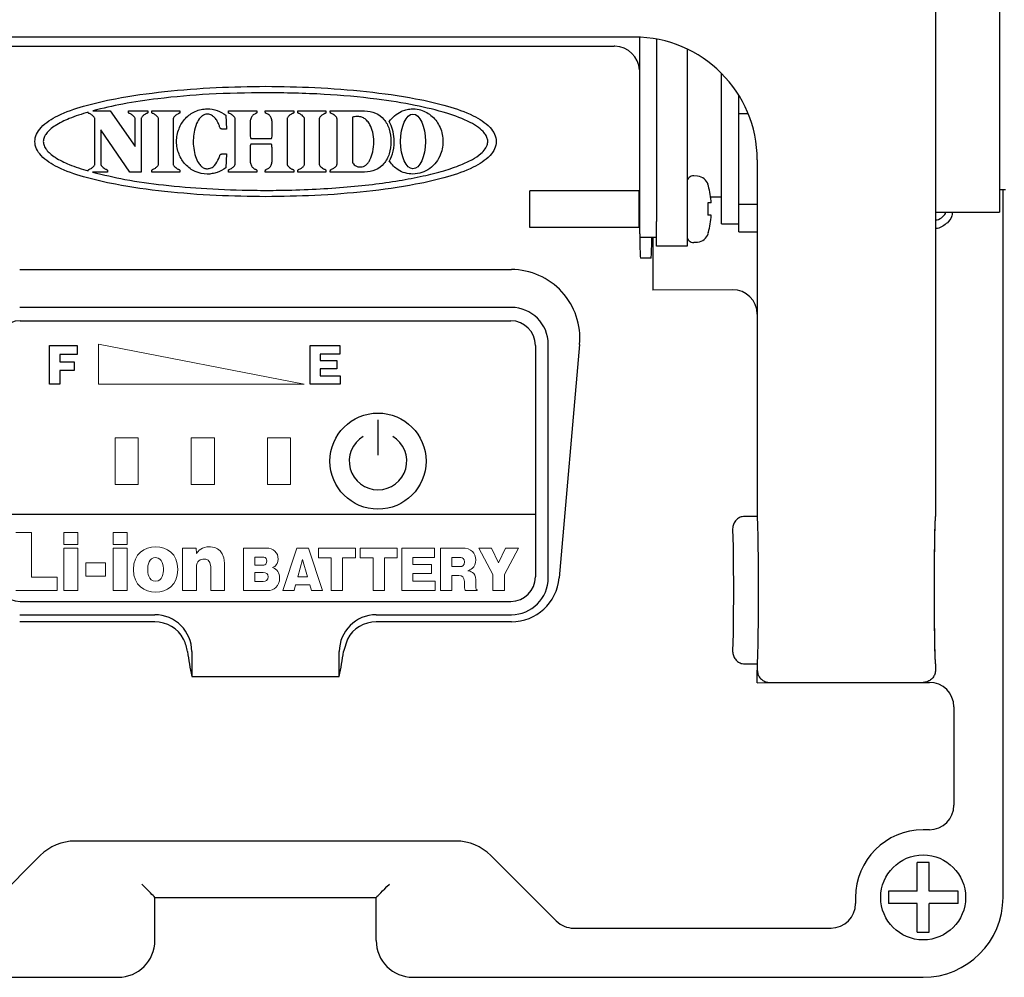
# Model space of a CAD drawing. Units: inches. Extents: x -450 to -45, y 769 to 1048.
# Drawn here: x -81 to -65, y 927 to 942 of the extents above; entities that cross this region are included whole.
import ezdxf

# ---------------------------------------------------------------- set-up
doc = ezdxf.new("R2010")
doc.units = ezdxf.units.IN

msp = doc.modelspace()

# ---------------------------------------------------------------- linework, layer by layer
at = {"color": 3}
for p, q in [((-66.592, 944.517), (-66.592, 934.117)), ((-65.552, 943.167), (-65.552, 939.067)), ((-71.492, 941.917), (-83.492, 941.917)), ((-71.403, 938.717), (-71.403, 941.915)), ((-71.132, 941.885), (-71.132, 938.917)), ((-83.163, 941.769), (-71.82, 941.769)), ((-70.632, 941.723), (-70.632, 938.917)), ((-70.072, 938.877), (-70.072, 941.326)), ((-69.792, 940.674), (-69.792, 940.971)), ((-69.792, 940.674), (-69.64, 940.674)), ((-69.792, 939.191), (-69.792, 940.674)), ((-69.492, 939.917), (-69.492, 934.117)), ((-71.417, 939.417), (-73.192, 939.417)), ((-73.192, 938.817), (-73.192, 939.417)), ((-71.417, 939.417), (-71.417, 938.817)), ((-65.552, 939.437), (-65.452, 939.437)), ((-65.492, 927.917), (-65.492, 939.437)), ((-70.249, 939.317), (-70.072, 939.317)), ((-69.492, 939.191), (-69.792, 939.191)), ((-69.792, 938.747), (-69.792, 939.191)), ((-66.592, 939.067), (-65.552, 939.067)), ((-71.417, 938.817), (-73.192, 938.817)), ((-71.132, 938.517), (-71.132, 938.917)), ((-70.632, 938.917), (-70.632, 938.517)), ((-70.072, 938.877), (-69.792, 938.877)), ((-71.132, 938.657), (-71.403, 938.657)), ((-71.192, 938.657), (-71.192, 937.798)), ((-69.792, 938.747), (-69.492, 938.747)), ((-70.632, 938.517), (-71.132, 938.517)), ((-71.221, 938.317), (-71.389, 938.317)), ((-81.492, 938.134), (-73.492, 938.134)), ((-69.894, 937.806), (-71.192, 937.798)), ((-73.492, 937.517), (-81.492, 937.517)), ((-72.892, 933.117), (-72.892, 936.917)), ((-72.381, 936.917), (-72.713, 933.117)), ((-69.492, 934.117), (-69.692, 934.117)), ((-81.492, 932.517), (-79.292, 932.517)), ((-79.292, 932.402), (-81.492, 932.402)), ((-75.692, 932.517), (-73.492, 932.517)), ((-73.492, 932.402), (-75.692, 932.402)), ((-76.158, 932.121), (-76.223, 931.917)), ((-78.692, 931.917), (-78.692, 931.514)), ((-76.292, 931.514), (-76.292, 931.917)), ((-69.692, 931.717), (-69.492, 931.717)), ((-69.492, 931.717), (-69.492, 931.617)), ((-69.492, 931.409), (-69.492, 931.617)), ((-66.592, 931.717), (-66.592, 931.617)), ((-66.592, 931.617), (-66.592, 931.617)), ((-78.692, 931.514), (-76.292, 931.514)), ((-69.492, 931.409), (-68.092, 931.417)), ((-69.292, 931.417), (-66.792, 931.417)), ((-68.092, 931.417), (-66.691, 931.417)), ((-66.292, 931.018), (-66.292, 929.417)), ((-66.691, 929.017), (-66.792, 929.017)), ((-74.392, 928.834), (-80.592, 928.834)), ((-81.157, 928.6), (-82.222, 927.534)), ((-72.761, 927.534), (-73.826, 928.6)), ((-79.468, 928.093), (-79.506, 928.132)), ((-79.43, 928.056), (-79.468, 928.093)), ((-79.396, 928.022), (-79.43, 928.056)), ((-75.587, 928.022), (-75.553, 928.056)), ((-75.553, 928.056), (-75.516, 928.093)), ((-75.516, 928.093), (-75.477, 928.132)), ((-79.366, 927.991), (-79.396, 928.022)), ((-79.341, 927.966), (-79.366, 927.991)), ((-79.322, 927.948), (-79.341, 927.966)), ((-79.311, 927.936), (-79.322, 927.948)), ((-79.306, 927.932), (-79.311, 927.936)), ((-79.292, 927.917), (-79.306, 927.932)), ((-79.292, 927.217), (-79.292, 927.917)), ((-79.292, 927.917), (-75.692, 927.917)), ((-75.692, 927.917), (-75.677, 927.932)), ((-75.692, 927.217), (-75.692, 927.917)), ((-75.677, 927.932), (-75.673, 927.936)), ((-75.673, 927.936), (-75.661, 927.948)), ((-75.661, 927.948), (-75.642, 927.966)), ((-75.642, 927.966), (-75.618, 927.991)), ((-75.618, 927.991), (-75.587, 928.022)), ((-67.892, 927.917), (-67.892, 927.817)), ((-72.478, 927.417), (-68.291, 927.417)), ((-88.192, 926.617), (-79.892, 926.617)), ((-75.092, 926.617), (-66.792, 926.617))]:
    msp.add_line(p, q, dxfattribs=at)
at = {"color": 7}
for p, q in [((-80.378, 940.694), (-80.378, 940.696)), ((-80.3, 940.718), (-80.022, 940.718)), ((-80.022, 940.718), (-79.613, 940.134)), ((-79.722, 940.694), (-79.722, 940.718)), ((-79.722, 940.718), (-79.407, 940.718)), ((-79.407, 940.718), (-79.407, 940.694)), ((-79.342, 940.694), (-79.342, 940.718)), ((-79.342, 940.718), (-78.884, 940.718)), ((-78.884, 940.718), (-78.884, 940.694)), ((-78.096, 940.694), (-78.096, 940.718)), ((-78.096, 940.718), (-77.632, 940.718)), ((-77.632, 940.718), (-77.632, 940.694)), ((-77.495, 940.694), (-77.495, 940.718)), ((-77.495, 940.718), (-77.032, 940.718)), ((-77.032, 940.718), (-77.032, 940.694)), ((-76.966, 940.718), (-76.508, 940.718)), ((-76.966, 940.694), (-76.966, 940.718)), ((-76.508, 940.718), (-76.508, 940.694)), ((-76.438, 940.694), (-76.438, 940.718)), ((-76.438, 940.718), (-75.881, 940.718)), ((-80.269, 939.845), (-80.269, 940.591)), ((-79.613, 940.134), (-79.613, 940.591)), ((-79.517, 940.591), (-79.517, 939.718)), ((-79.233, 939.845), (-79.233, 940.591)), ((-78.994, 940.591), (-78.994, 939.845)), ((-78.135, 940.646), (-78.135, 940.648)), ((-78.135, 940.648), (-78.125, 940.421)), ((-77.987, 939.845), (-77.987, 940.591)), ((-77.742, 940.547), (-77.742, 940.324)), ((-77.386, 940.324), (-77.386, 940.547)), ((-77.141, 940.591), (-77.141, 939.845)), ((-76.856, 939.845), (-76.856, 940.591)), ((-76.617, 940.591), (-76.617, 939.845)), ((-76.328, 939.845), (-76.328, 940.591)), ((-76.076, 940.616), (-76.076, 939.879)), ((-79.702, 939.718), (-80.173, 940.407)), ((-80.173, 940.407), (-80.173, 939.845)), ((-78.125, 940.421), (-78.206, 940.421)), ((-77.731, 940.269), (-77.397, 940.269)), ((-77.742, 940.112), (-77.742, 939.888)), ((-77.397, 940.172), (-77.731, 940.172)), ((-77.386, 939.888), (-77.386, 940.112)), ((-78.206, 940.015), (-78.125, 940.015)), ((-78.125, 940.015), (-78.135, 939.788)), ((-80.378, 939.738), (-80.378, 939.742)), ((-80.064, 939.742), (-80.064, 939.718)), ((-79.342, 939.718), (-79.342, 939.742)), ((-78.884, 939.742), (-78.884, 939.718)), ((-78.135, 939.788), (-78.135, 939.789)), ((-78.096, 939.718), (-78.096, 939.742)), ((-77.632, 939.742), (-77.632, 939.718)), ((-77.495, 939.718), (-77.495, 939.742)), ((-77.032, 939.742), (-77.032, 939.718)), ((-76.966, 939.718), (-76.966, 939.742)), ((-76.508, 939.742), (-76.508, 939.718)), ((-76.438, 939.718), (-76.438, 939.742)), ((-80.064, 939.718), (-80.305, 939.718)), ((-79.517, 939.718), (-79.702, 939.718)), ((-78.884, 939.718), (-79.342, 939.718)), ((-77.632, 939.718), (-78.096, 939.718)), ((-77.032, 939.718), (-77.495, 939.718)), ((-76.508, 939.718), (-76.966, 939.718)), ((-75.881, 939.718), (-76.438, 939.718)), ((-70.461, 939.652), (-70.523, 939.658)), ((-70.293, 939.217), (-70.293, 939.017)), ((-70.239, 939.217), (-70.286, 939.217)), ((-70.239, 939.017), (-70.286, 939.017)), ((-70.293, 938.719), (-70.286, 938.739)), ((-70.523, 938.577), (-70.461, 938.582)), ((-81.004, 936.268), (-81.004, 936.896)), ((-81.004, 936.896), (-80.558, 936.896)), ((-80.558, 936.896), (-80.558, 936.752)), ((-76.768, 936.268), (-76.768, 936.896)), ((-76.768, 936.896), (-76.285, 936.896)), ((-76.285, 936.896), (-76.285, 936.758)), ((-80.558, 936.752), (-80.837, 936.752)), ((-80.837, 936.752), (-80.837, 936.632)), ((-76.285, 936.758), (-76.602, 936.758)), ((-76.602, 936.758), (-76.602, 936.653)), ((-80.837, 936.632), (-80.606, 936.632)), ((-80.606, 936.632), (-80.606, 936.494)), ((-76.602, 936.653), (-76.33, 936.653)), ((-76.33, 936.653), (-76.33, 936.521)), ((-80.606, 936.494), (-80.837, 936.494)), ((-80.837, 936.494), (-80.837, 936.268)), ((-76.33, 936.521), (-76.602, 936.521)), ((-76.602, 936.521), (-76.602, 936.406)), ((-76.602, 936.406), (-76.275, 936.406)), ((-76.275, 936.406), (-76.275, 936.268)), ((-80.837, 936.268), (-81.004, 936.268)), ((-76.275, 936.268), (-76.768, 936.268)), ((-66.692, 928.484), (-66.892, 928.484)), ((-66.892, 928.441), (-66.892, 928.484)), ((-66.892, 928.017), (-66.892, 928.441)), ((-66.692, 928.441), (-66.692, 928.484)), ((-66.692, 928.441), (-66.692, 928.484)), ((-66.692, 928.017), (-66.692, 928.441)), ((-67.358, 928.017), (-67.358, 927.817)), ((-67.315, 928.017), (-67.358, 928.017)), ((-66.892, 928.017), (-67.315, 928.017)), ((-66.268, 928.017), (-66.692, 928.017)), ((-66.225, 927.817), (-66.225, 928.017)), ((-67.315, 927.817), (-67.358, 927.817)), ((-66.892, 927.817), (-67.315, 927.817)), ((-66.892, 927.393), (-66.892, 927.817)), ((-66.692, 927.393), (-66.692, 927.817)), ((-66.268, 927.817), (-66.692, 927.817)), ((-66.892, 927.351), (-66.692, 927.351))]:
    msp.add_line(p, q, dxfattribs=at)
for p, q in [((-81.482, 937.3), (-73.501, 937.3)), ((-73.101, 936.9), (-73.101, 933.135)), ((-75.662, 935.689), (-75.662, 935.112)), ((-73.101, 934.146), (-81.882, 934.146)), ((-81.482, 932.735), (-73.501, 932.735))]:
    msp.add_line(p, q)
at = {"color": 7, "lineweight": 0}
for p, q in [((-80.21, 936.268), (-80.21, 936.92)), ((-80.21, 936.92), (-76.865, 936.268)), ((-76.865, 936.268), (-80.21, 936.268)), ((-79.94, 934.637), (-79.94, 935.398)), ((-79.94, 935.398), (-79.563, 935.398)), ((-79.563, 935.398), (-79.563, 934.637)), ((-78.7, 934.637), (-78.7, 935.398)), ((-78.7, 935.398), (-78.323, 935.398)), ((-78.323, 935.398), (-78.323, 934.637)), ((-77.46, 934.637), (-77.46, 935.398)), ((-77.46, 935.398), (-77.083, 935.398)), ((-77.083, 935.398), (-77.083, 934.637)), ((-79.563, 934.637), (-79.94, 934.637)), ((-78.323, 934.637), (-78.7, 934.637)), ((-77.083, 934.637), (-77.46, 934.637)), ((-81.553, 933.853), (-81.302, 933.853)), ((-81.302, 933.853), (-81.302, 933.126)), ((-80.773, 933.661), (-80.773, 933.853)), ((-80.773, 933.853), (-80.545, 933.853)), ((-80.545, 933.853), (-80.545, 933.661)), ((-79.971, 933.661), (-79.971, 933.853)), ((-79.971, 933.853), (-79.743, 933.853)), ((-79.743, 933.853), (-79.743, 933.661)), ((-80.545, 933.661), (-80.773, 933.661)), ((-79.743, 933.661), (-79.971, 933.661)), ((-80.773, 932.91), (-80.773, 933.598)), ((-80.773, 933.598), (-80.545, 933.598)), ((-80.545, 933.598), (-80.545, 932.91)), ((-79.971, 932.91), (-79.971, 933.598)), ((-79.971, 933.598), (-79.743, 933.598)), ((-79.743, 933.598), (-79.743, 932.91)), ((-77.21, 932.91), (-76.983, 933.602)), ((-76.983, 933.602), (-76.792, 933.602)), ((-76.792, 933.602), (-76.565, 932.91)), ((-76.63, 933.443), (-76.63, 933.602)), ((-76.63, 933.602), (-76.029, 933.602)), ((-76.029, 933.602), (-76.029, 933.443)), ((-75.95, 933.443), (-75.95, 933.602)), ((-75.95, 933.602), (-75.348, 933.602)), ((-75.348, 933.602), (-75.348, 933.443)), ((-75.276, 932.91), (-75.276, 933.602)), ((-75.276, 933.602), (-74.744, 933.602)), ((-74.744, 933.602), (-74.744, 933.45)), ((-73.796, 933.171), (-74.023, 933.602)), ((-74.023, 933.602), (-73.814, 933.602)), ((-73.814, 933.602), (-73.701, 933.36)), ((-73.701, 933.36), (-73.588, 933.602)), ((-73.378, 933.602), (-73.606, 933.171)), ((-73.588, 933.602), (-73.378, 933.602)), ((-80.417, 933.143), (-80.417, 933.363)), ((-80.417, 933.363), (-80.097, 933.363)), ((-80.097, 933.363), (-80.097, 933.143)), ((-76.888, 933.417), (-76.966, 933.135)), ((-76.809, 933.135), (-76.888, 933.417)), ((-76.423, 933.443), (-76.63, 933.443)), ((-76.423, 932.91), (-76.423, 933.443)), ((-76.029, 933.443), (-76.237, 933.443)), ((-76.237, 933.443), (-76.237, 932.91)), ((-75.742, 933.443), (-75.95, 933.443)), ((-75.742, 932.91), (-75.742, 933.443)), ((-75.348, 933.443), (-75.556, 933.443)), ((-75.556, 933.443), (-75.556, 932.91)), ((-74.744, 933.45), (-75.093, 933.45)), ((-75.093, 933.45), (-75.093, 933.334)), ((-75.093, 933.334), (-74.794, 933.334)), ((-74.794, 933.334), (-74.794, 933.189)), ((-74.794, 933.189), (-75.093, 933.189)), ((-75.093, 933.189), (-75.093, 933.062)), ((-73.796, 932.91), (-73.796, 933.171)), ((-73.606, 933.171), (-73.606, 932.91)), ((-81.302, 933.126), (-80.883, 933.126)), ((-80.883, 933.126), (-80.883, 932.91)), ((-80.097, 933.143), (-80.417, 933.143)), ((-76.966, 933.135), (-76.809, 933.135)), ((-75.093, 933.062), (-74.733, 933.062)), ((-74.733, 933.062), (-74.733, 932.91)), ((-80.883, 932.91), (-81.553, 932.91)), ((-80.545, 932.91), (-80.773, 932.91)), ((-79.743, 932.91), (-79.971, 932.91)), ((-77.028, 932.91), (-77.21, 932.91)), ((-77.003, 933.002), (-77.028, 932.91)), ((-76.772, 933.002), (-77.003, 933.002)), ((-76.746, 932.91), (-76.772, 933.002)), ((-76.565, 932.91), (-76.746, 932.91)), ((-76.237, 932.91), (-76.423, 932.91)), ((-75.556, 932.91), (-75.742, 932.91)), ((-74.733, 932.91), (-75.276, 932.91)), ((-73.606, 932.91), (-73.796, 932.91))]:
    msp.add_line(p, q, dxfattribs=at)
msp.add_circle((-75.662, 935.017), 0.782)
at = {"color": 7}
msp.add_circle((-66.792, 927.917), 0.691, dxfattribs=at)
at = {"color": 3}
for centre, radius, start, end in [((-71.492, 939.917), 2, 0, 90), ((-73.492, 936.917), 0.6, 0, 90), ((-73.492, 933.117), 0.6, 270, 0), ((-79.292, 931.917), 0.6, 0, 90), ((-75.692, 931.917), 0.6, 90, 180), ((-73.802, 932.557), 5, 187.3493, 192.0409), ((-81.182, 932.557), 5, 347.9591, 352.6507), ((-66.792, 927.917), 1.1, 90, 180), ((-80.592, 928.034), 0.8, 90, 135), ((-74.392, 928.034), 0.8, 45, 90)]:
    msp.add_arc(centre, radius, start, end, dxfattribs=at)
at = {"color": 7}
for centre, radius, start, end in [((-70.532, 939.558), 0.1, 85, 180), ((-70.479, 939.453), 0.2, 18.5053, 85), ((-71.653, 939.117), 1.418, 4.0438, 15.4527), ((-71.653, 939.117), 1.418, 344.5473, 355.9562), ((-70.532, 938.676), 0.1, 180, 275), ((-70.479, 938.781), 0.2, 275, 341.557)]:
    msp.add_arc(centre, radius, start, end, dxfattribs=at)
for centre, radius, start, end in [((-81.482, 936.9), 0.4, 90, 180), ((-73.501, 936.9), 0.4, 0, 90), ((-75.662, 935.017), 0.468, 120.834, 59.166), ((-81.482, 933.135), 0.4, 180, 270), ((-73.501, 933.135), 0.4, 270, 0)]:
    msp.add_arc(centre, radius, start, end)
at = {"color": 3}
for centre, major_axis, ratio, start_param, end_param in [((-71.821, 941.369), (-0.283, -0.283), 0.998783, 3.892693, 3.926382), ((-71.807, 941.383), (0.372, -0.154), 0.951833, 0.410457, 1.946347), ((-71.389, 938.717), (0, 0.4), 0.034921, 1.570796, 3.141593), ((-71.221, 938.717), (0, 0.4), 0.034921, 3.141593, 4.561821), ((-73.492, 937.015), (0, 1.119), 0.996166, 4.624788, 6.283185), ((-69.894, 937.406), (0.365, 0.172), 0.990414, 5.847734, 7.417312), ((-69.492, 932.917), (0, 1.2), 0.017455, 3.141593, 6.283185), ((-66.592, 932.917), (0, 1.2), 0.017455, 6.280807, 9.427156), ((-66.592, 932.917), (0, 1.2), 0.017455, 0.002378, 3.139214), ((-69.892, 932.917), (0, 1), 0.017455, 3.207144, 6.21693), ((-73.492, 933.186), (0, 0.784), 0.996166, 3.141593, 4.624788), ((-79.292, 931.871), (0, 0.531), 0.996166, 5.203233, 6.283185), ((-75.692, 931.871), (0, 0.531), 0.996166, 0, 1.079952), ((-66.692, 931.017), (0.283, 0.283), 0.998783, 5.498396, 7.067974), ((-66.692, 929.418), (0.283, -0.283), 0.998783, 5.498396, 7.067974), ((-66.792, 927.917), (0.919, -0.919), 0.999924, 5.497825, 7.068545), ((-68.292, 927.818), (-0.283, 0.283), 0.998783, 2.356803, 3.926382), ((-72.478, 927.818), (-0.153, -0.37), 0.999286, 5.890739, 6.675632), ((-79.892, 927.217), (0.424, -0.424), 0.999924, 5.497825, 7.068545), ((-75.092, 927.217), (-0.424, -0.424), 0.999924, 5.497825, 7.068545)]:
    msp.add_ellipse(centre, major_axis=major_axis, ratio=ratio, start_param=start_param, end_param=end_param, dxfattribs=at)
at = {"color": 7}
msp.add_ellipse((-75.093, 940.218), major_axis=(0, 0.446), ratio=0.452435, dxfattribs=at)
for points, knots in [([(-77.492, 939.319), (-77.759, 939.323), (-78.308, 939.331), (-79.123, 939.396), (-79.846, 939.495), (-80.428, 939.626), (-80.841, 939.77), (-81.108, 939.93), (-81.225, 940.092), (-81.253, 940.217), (-81.225, 940.343), (-81.108, 940.505), (-80.841, 940.665), (-80.428, 940.809), (-79.846, 940.94), (-79.123, 941.039), (-78.308, 941.103), (-77.759, 941.112), (-77.492, 941.116)], [0, 0, 0, 0, 0.09976, 0.20476, 0.305138, 0.371714, 0.426886, 0.468494, 0.484885, 0.499995, 0.515107, 0.531501, 0.573111, 0.628285, 0.694861, 0.795239, 0.90024, 1, 1, 1, 1]), ([(-77.492, 941.116), (-77.224, 941.112), (-76.676, 941.103), (-75.86, 941.039), (-75.137, 940.94), (-74.555, 940.809), (-74.142, 940.665), (-73.876, 940.505), (-73.758, 940.343), (-73.73, 940.217), (-73.758, 940.092), (-73.876, 939.93), (-74.142, 939.77), (-74.555, 939.626), (-75.137, 939.495), (-75.86, 939.396), (-76.676, 939.331), (-77.224, 939.323), (-77.492, 939.319)], [0, 0, 0, 0, 0.09976, 0.20476, 0.305138, 0.371714, 0.426888, 0.468499, 0.484893, 0.500005, 0.515115, 0.531507, 0.573115, 0.628287, 0.694863, 0.79524, 0.90024, 1, 1, 1, 1]), ([(-80.305, 939.718), (-80.13, 939.677), (-79.751, 939.586), (-79.129, 939.503), (-78.428, 939.443), (-77.798, 939.422), (-77.225, 939.422), (-76.74, 939.437), (-76.234, 939.469), (-75.762, 939.516), (-75.329, 939.577), (-74.942, 939.65), (-74.607, 939.734), (-74.338, 939.823), (-74.135, 939.916), (-74, 940.003), (-73.916, 940.089), (-73.878, 940.167), (-73.873, 940.239), (-73.893, 940.302), (-73.941, 940.375), (-74.031, 940.454), (-74.231, 940.572), (-74.577, 940.697), (-75.088, 940.819), (-75.756, 940.923), (-76.57, 940.998), (-77.174, 941.007), (-77.492, 941.012)], [0, 0, 0, 0, 0.051313, 0.111522, 0.179122, 0.252559, 0.291763, 0.342846, 0.391344, 0.436743, 0.478532, 0.516214, 0.549316, 0.577419, 0.597117, 0.612971, 0.622942, 0.631267, 0.637133, 0.643162, 0.649879, 0.661985, 0.677026, 0.716059, 0.766588, 0.827174, 0.9092, 1, 1, 1, 1]), ([(-77.492, 941.012), (-77.798, 941.008), (-78.383, 940.999), (-79.158, 940.929), (-79.79, 940.84), (-80.139, 940.757), (-80.3, 940.718)], [0, 0, 0, 0, 0.324712, 0.619588, 0.824165, 1, 1, 1, 1]), ([(-80.378, 940.696), (-80.481, 940.664), (-80.666, 940.605), (-80.874, 940.506), (-80.995, 940.418), (-81.058, 940.355), (-81.098, 940.288), (-81.112, 940.217), (-81.098, 940.147), (-81.058, 940.08), (-80.995, 940.016), (-80.874, 939.929), (-80.666, 939.829), (-80.481, 939.771), (-80.378, 939.738)], [0, 0, 0, 0, 0.177347, 0.317709, 0.374098, 0.421979, 0.462936, 0.50003, 0.537105, 0.578048, 0.625919, 0.682302, 0.822657, 1, 1, 1, 1]), ([(-78.135, 939.789), (-78.182, 939.761), (-78.24, 939.725), (-78.319, 939.702), (-78.359, 939.694), (-78.4, 939.688), (-78.493, 939.684), (-78.64, 939.716), (-78.803, 939.835), (-78.913, 940.01), (-78.952, 940.218), (-78.913, 940.426), (-78.821, 940.573), (-78.721, 940.661), (-78.636, 940.71), (-78.541, 940.742), (-78.42, 940.754), (-78.276, 940.732), (-78.182, 940.675), (-78.135, 940.646)], [0, 0, 0, 0, 0.072077, 0.090122, 0.108183, 0.126288, 0.144479, 0.232192, 0.318406, 0.406685, 0.499665, 0.59265, 0.680946, 0.724361, 0.767593, 0.811151, 0.855805, 0.927907, 1, 1, 1, 1]), ([(-75.881, 940.718), (-75.819, 940.712), (-75.699, 940.699), (-75.553, 940.583), (-75.467, 940.415), (-75.443, 940.218), (-75.467, 940.021), (-75.553, 939.853), (-75.699, 939.737), (-75.819, 939.724), (-75.881, 939.718)], [0, 0, 0, 0, 0.125096, 0.240324, 0.361866, 0.500036, 0.638197, 0.759705, 0.874907, 1, 1, 1, 1]), ([(-75.478, 940.544), (-75.451, 940.577), (-75.397, 940.642), (-75.3, 940.703), (-75.207, 940.737), (-75.108, 940.753), (-74.964, 940.742), (-74.789, 940.655), (-74.648, 940.474), (-74.589, 940.245), (-74.623, 940.034), (-74.71, 939.877), (-74.815, 939.773), (-74.946, 939.701), (-75.044, 939.692), (-75.093, 939.687)], [0, 0, 0, 0, 0.062376, 0.12387, 0.165013, 0.206858, 0.26942, 0.37491, 0.4827, 0.596769, 0.712714, 0.786127, 0.857488, 0.928027, 1, 1, 1, 1]), ([(-80.357, 940.671), (-80.36, 940.672), (-80.366, 940.674), (-80.374, 940.68), (-80.378, 940.687), (-80.378, 940.691), (-80.378, 940.694)], [0, 0, 0, 0, 0.318082, 0.589166, 0.788577, 1, 1, 1, 1]), ([(-80.31, 940.644), (-80.318, 940.65), (-80.332, 940.661), (-80.349, 940.668), (-80.357, 940.671)], [0, 0, 0, 0, 0.565975, 1, 1, 1, 1]), ([(-80.269, 940.591), (-80.269, 940.593), (-80.27, 940.598), (-80.275, 940.607), (-80.288, 940.624), (-80.301, 940.636), (-80.31, 940.644)], [0, 0, 0, 0, 0.093598, 0.21773, 0.466207, 1, 1, 1, 1]), ([(-79.701, 940.671), (-79.704, 940.672), (-79.71, 940.674), (-79.717, 940.68), (-79.721, 940.687), (-79.722, 940.691), (-79.722, 940.694)], [0, 0, 0, 0, 0.318061, 0.589248, 0.788671, 1, 1, 1, 1]), ([(-79.654, 940.644), (-79.662, 940.65), (-79.676, 940.661), (-79.693, 940.668), (-79.701, 940.671)], [0, 0, 0, 0, 0.565886, 1, 1, 1, 1]), ([(-79.613, 940.591), (-79.613, 940.593), (-79.614, 940.598), (-79.619, 940.607), (-79.632, 940.624), (-79.645, 940.636), (-79.654, 940.644)], [0, 0, 0, 0, 0.093531, 0.217545, 0.465838, 1, 1, 1, 1]), ([(-79.476, 940.644), (-79.487, 940.634), (-79.501, 940.62), (-79.513, 940.602), (-79.516, 940.595), (-79.517, 940.593), (-79.517, 940.591)], [0, 0, 0, 0, 0.661745, 0.879649, 0.94555, 1, 1, 1, 1]), ([(-79.429, 940.671), (-79.438, 940.667), (-79.455, 940.66), (-79.469, 940.649), (-79.476, 940.644)], [0, 0, 0, 0, 0.553286, 1, 1, 1, 1]), ([(-79.407, 940.694), (-79.408, 940.691), (-79.408, 940.685), (-79.414, 940.678), (-79.421, 940.674), (-79.426, 940.672), (-79.429, 940.671)], [0, 0, 0, 0, 0.265467, 0.522198, 0.745632, 1, 1, 1, 1]), ([(-79.321, 940.671), (-79.324, 940.672), (-79.331, 940.674), (-79.338, 940.68), (-79.342, 940.687), (-79.342, 940.691), (-79.342, 940.694)], [0, 0, 0, 0, 0.318082, 0.589166, 0.788577, 1, 1, 1, 1]), ([(-79.274, 940.644), (-79.282, 940.65), (-79.297, 940.661), (-79.314, 940.668), (-79.321, 940.671)], [0, 0, 0, 0, 0.565948, 1, 1, 1, 1]), ([(-79.233, 940.591), (-79.233, 940.593), (-79.234, 940.598), (-79.24, 940.607), (-79.252, 940.624), (-79.265, 940.636), (-79.274, 940.644)], [0, 0, 0, 0, 0.093598, 0.217729, 0.466208, 1, 1, 1, 1]), ([(-78.953, 940.644), (-78.964, 940.634), (-78.978, 940.62), (-78.99, 940.602), (-78.993, 940.595), (-78.994, 940.593), (-78.994, 940.591)], [0, 0, 0, 0, 0.661601, 0.879604, 0.945532, 1, 1, 1, 1]), ([(-78.906, 940.671), (-78.915, 940.667), (-78.932, 940.66), (-78.946, 940.649), (-78.953, 940.644)], [0, 0, 0, 0, 0.552991, 1, 1, 1, 1]), ([(-78.884, 940.694), (-78.885, 940.691), (-78.885, 940.685), (-78.891, 940.678), (-78.898, 940.674), (-78.903, 940.672), (-78.906, 940.671)], [0, 0, 0, 0, 0.2653249, 0.5217391, 0.7451133, 1, 1, 1, 1]), ([(-78.251, 940.493), (-78.262, 940.517), (-78.282, 940.563), (-78.327, 940.617), (-78.373, 940.649), (-78.415, 940.662), (-78.456, 940.664), (-78.506, 940.648), (-78.567, 940.597), (-78.622, 940.502), (-78.669, 940.332), (-78.673, 940.147), (-78.637, 939.979), (-78.594, 939.88), (-78.544, 939.817), (-78.494, 939.781), (-78.456, 939.776), (-78.438, 939.773)], [0, 0, 0, 0, 0.058444, 0.109844, 0.1552, 0.179063, 0.206372, 0.246872, 0.29101, 0.37945, 0.487085, 0.680669, 0.781478, 0.867744, 0.916667, 0.959681, 1, 1, 1, 1]), ([(-78.075, 940.671), (-78.078, 940.672), (-78.085, 940.674), (-78.092, 940.68), (-78.096, 940.687), (-78.096, 940.691), (-78.096, 940.694)], [0, 0, 0, 0, 0.318398, 0.589159, 0.788439, 1, 1, 1, 1]), ([(-78.028, 940.644), (-78.036, 940.65), (-78.051, 940.661), (-78.067, 940.668), (-78.075, 940.671)], [0, 0, 0, 0, 0.565737, 1, 1, 1, 1]), ([(-77.987, 940.591), (-77.987, 940.593), (-77.988, 940.598), (-77.994, 940.607), (-78.006, 940.624), (-78.019, 940.636), (-78.028, 940.644)], [0, 0, 0, 0, 0.093606, 0.217707, 0.4661, 1, 1, 1, 1]), ([(-77.701, 940.644), (-77.704, 940.64), (-77.712, 940.631), (-77.722, 940.612), (-77.731, 940.587), (-77.739, 940.565), (-77.741, 940.551), (-77.742, 940.547)], [0, 0, 0, 0, 0.145147, 0.323552, 0.626571, 0.884616, 1, 1, 1, 1]), ([(-77.654, 940.671), (-77.663, 940.667), (-77.68, 940.66), (-77.694, 940.649), (-77.701, 940.644)], [0, 0, 0, 0, 0.553257, 1, 1, 1, 1]), ([(-77.632, 940.694), (-77.633, 940.691), (-77.633, 940.685), (-77.639, 940.678), (-77.646, 940.674), (-77.651, 940.672), (-77.654, 940.671)], [0, 0, 0, 0, 0.265184, 0.521278, 0.744597, 1, 1, 1, 1]), ([(-77.474, 940.671), (-77.477, 940.672), (-77.484, 940.674), (-77.491, 940.68), (-77.495, 940.687), (-77.495, 940.691), (-77.495, 940.694)], [0, 0, 0, 0, 0.319167, 0.589808, 0.788767, 1, 1, 1, 1]), ([(-77.427, 940.644), (-77.435, 940.65), (-77.45, 940.661), (-77.467, 940.668), (-77.474, 940.671)], [0, 0, 0, 0, 0.565737, 1, 1, 1, 1]), ([(-77.386, 940.547), (-77.387, 940.551), (-77.388, 940.559), (-77.393, 940.577), (-77.401, 940.6), (-77.411, 940.625), (-77.422, 940.638), (-77.427, 940.644)], [0, 0, 0, 0, 0.100735, 0.230266, 0.520997, 0.786454, 1, 1, 1, 1]), ([(-77.1, 940.644), (-77.111, 940.634), (-77.126, 940.62), (-77.138, 940.602), (-77.14, 940.595), (-77.141, 940.593), (-77.141, 940.591)], [0, 0, 0, 0, 0.661522, 0.879555, 0.945506, 1, 1, 1, 1]), ([(-77.053, 940.671), (-77.062, 940.667), (-77.079, 940.66), (-77.094, 940.649), (-77.1, 940.644)], [0, 0, 0, 0, 0.55299, 1, 1, 1, 1]), ([(-77.032, 940.694), (-77.032, 940.691), (-77.033, 940.685), (-77.038, 940.678), (-77.045, 940.674), (-77.05, 940.672), (-77.053, 940.671)], [0, 0, 0, 0, 0.265151, 0.521468, 0.744892, 1, 1, 1, 1]), ([(-76.944, 940.671), (-76.948, 940.672), (-76.954, 940.674), (-76.961, 940.68), (-76.965, 940.687), (-76.966, 940.691), (-76.966, 940.694)], [0, 0, 0, 0, 0.318332, 0.589408, 0.788718, 1, 1, 1, 1]), ([(-76.897, 940.644), (-76.906, 940.65), (-76.92, 940.661), (-76.937, 940.668), (-76.944, 940.671)], [0, 0, 0, 0, 0.565975, 1, 1, 1, 1]), ([(-76.856, 940.591), (-76.857, 940.593), (-76.858, 940.598), (-76.863, 940.607), (-76.875, 940.624), (-76.888, 940.636), (-76.897, 940.644)], [0, 0, 0, 0, 0.093573, 0.217676, 0.466121, 1, 1, 1, 1]), ([(-76.576, 940.644), (-76.587, 940.634), (-76.602, 940.62), (-76.614, 940.602), (-76.617, 940.595), (-76.617, 940.593), (-76.617, 940.591)], [0, 0, 0, 0, 0.661531, 0.87959, 0.945529, 1, 1, 1, 1]), ([(-76.529, 940.671), (-76.538, 940.667), (-76.555, 940.66), (-76.57, 940.649), (-76.576, 940.644)], [0, 0, 0, 0, 0.553168, 1, 1, 1, 1]), ([(-76.508, 940.694), (-76.508, 940.691), (-76.509, 940.685), (-76.514, 940.678), (-76.521, 940.674), (-76.526, 940.672), (-76.529, 940.671)], [0, 0, 0, 0, 0.265217, 0.521088, 0.744302, 1, 1, 1, 1]), ([(-76.416, 940.671), (-76.419, 940.672), (-76.426, 940.674), (-76.433, 940.68), (-76.437, 940.687), (-76.437, 940.691), (-76.438, 940.694)], [0, 0, 0, 0, 0.3182397, 0.5897404, 0.789088, 1, 1, 1, 1]), ([(-76.369, 940.644), (-76.377, 940.65), (-76.392, 940.661), (-76.409, 940.668), (-76.416, 940.671)], [0, 0, 0, 0, 0.565552, 1, 1, 1, 1]), ([(-76.328, 940.591), (-76.329, 940.593), (-76.329, 940.598), (-76.335, 940.607), (-76.347, 940.624), (-76.36, 940.636), (-76.369, 940.644)], [0, 0, 0, 0, 0.093624, 0.217784, 0.466295, 1, 1, 1, 1]), ([(-75.939, 940.618), (-75.962, 940.621), (-76.008, 940.626), (-76.053, 940.62), (-76.076, 940.616)], [0, 0, 0, 0, 0.492511, 1, 1, 1, 1]), ([(-75.939, 939.803), (-75.926, 939.805), (-75.897, 939.808), (-75.857, 939.833), (-75.821, 939.87), (-75.777, 939.941), (-75.739, 940.058), (-75.724, 940.212), (-75.739, 940.362), (-75.78, 940.475), (-75.832, 940.55), (-75.881, 940.597), (-75.921, 940.611), (-75.939, 940.618)], [0, 0, 0, 0, 0.042401, 0.087986, 0.139555, 0.198475, 0.339579, 0.511688, 0.66504, 0.796799, 0.872936, 0.940106, 1, 1, 1, 1]), ([(-75.478, 939.892), (-75.453, 939.947), (-75.401, 940.065), (-75.394, 940.247), (-75.416, 940.412), (-75.458, 940.501), (-75.478, 940.544)], [0, 0, 0, 0, 0.268277, 0.5646958, 0.7910515, 1, 1, 1, 1]), ([(-78.234, 940.443), (-78.237, 940.452), (-78.242, 940.469), (-78.248, 940.486), (-78.251, 940.493)], [0, 0, 0, 0, 0.54555, 1, 1, 1, 1]), ([(-78.206, 940.421), (-78.209, 940.421), (-78.215, 940.422), (-78.223, 940.427), (-78.23, 940.434), (-78.232, 940.44), (-78.234, 940.443)], [0, 0, 0, 0, 0.2491637, 0.5072649, 0.7357842, 1, 1, 1, 1]), ([(-77.742, 940.324), (-77.741, 940.31), (-77.741, 940.294), (-77.737, 940.277), (-77.736, 940.273), (-77.735, 940.271), (-77.734, 940.27), (-77.732, 940.269), (-77.732, 940.269), (-77.731, 940.269)], [0, 0, 0, 0, 0.713383, 0.820132, 0.900083, 0.931007, 0.956883, 0.979147, 1, 1, 1, 1]), ([(-77.397, 940.269), (-77.396, 940.269), (-77.395, 940.269), (-77.394, 940.27), (-77.393, 940.271), (-77.392, 940.273), (-77.39, 940.277), (-77.386, 940.294), (-77.386, 940.31), (-77.386, 940.324)], [0, 0, 0, 0, 0.021002, 0.043367, 0.069297, 0.100242, 0.180175, 0.286871, 1, 1, 1, 1]), ([(-77.731, 940.172), (-77.732, 940.172), (-77.732, 940.172), (-77.734, 940.171), (-77.735, 940.17), (-77.737, 940.166), (-77.739, 940.158), (-77.741, 940.139), (-77.741, 940.123), (-77.742, 940.112)], [0, 0, 0, 0, 0.019173, 0.040099, 0.065041, 0.095374, 0.244309, 0.473073, 1, 1, 1, 1]), ([(-77.386, 940.112), (-77.386, 940.125), (-77.387, 940.142), (-77.39, 940.161), (-77.391, 940.167), (-77.393, 940.17), (-77.394, 940.171), (-77.395, 940.172), (-77.396, 940.172), (-77.397, 940.172)], [0, 0, 0, 0, 0.634635, 0.793775, 0.904336, 0.934687, 0.959675, 0.98069, 1, 1, 1, 1]), ([(-78.438, 939.773), (-78.417, 939.777), (-78.372, 939.783), (-78.3, 939.841), (-78.271, 939.902), (-78.251, 939.942)], [0, 0, 0, 0, 0.239459, 0.503153, 1, 1, 1, 1]), ([(-78.251, 939.942), (-78.248, 939.952), (-78.241, 939.969), (-78.236, 939.986), (-78.234, 939.993)], [0, 0, 0, 0, 0.574596, 1, 1, 1, 1]), ([(-78.234, 939.993), (-78.232, 939.997), (-78.228, 940.003), (-78.221, 940.01), (-78.213, 940.014), (-78.208, 940.014), (-78.206, 940.015)], [0, 0, 0, 0, 0.328392, 0.604696, 0.803039, 1, 1, 1, 1]), ([(-80.378, 939.742), (-80.378, 939.745), (-80.377, 939.751), (-80.372, 939.758), (-80.365, 939.762), (-80.359, 939.764), (-80.357, 939.765)], [0, 0, 0, 0, 0.265714, 0.522774, 0.745983, 1, 1, 1, 1]), ([(-80.357, 939.765), (-80.347, 939.769), (-80.331, 939.776), (-80.316, 939.787), (-80.31, 939.792)], [0, 0, 0, 0, 0.553485, 1, 1, 1, 1]), ([(-80.31, 939.792), (-80.299, 939.802), (-80.284, 939.816), (-80.272, 939.833), (-80.269, 939.841), (-80.269, 939.843), (-80.269, 939.845)], [0, 0, 0, 0, 0.662137, 0.88004, 0.945802, 1, 1, 1, 1]), ([(-80.173, 939.845), (-80.172, 939.842), (-80.172, 939.838), (-80.166, 939.828), (-80.154, 939.812), (-80.141, 939.8), (-80.132, 939.792)], [0, 0, 0, 0, 0.093144, 0.217039, 0.465471, 1, 1, 1, 1]), ([(-80.132, 939.792), (-80.124, 939.786), (-80.109, 939.775), (-80.092, 939.768), (-80.085, 939.765)], [0, 0, 0, 0, 0.56533, 1, 1, 1, 1]), ([(-80.085, 939.765), (-80.082, 939.764), (-80.075, 939.762), (-80.068, 939.756), (-80.064, 939.749), (-80.064, 939.744), (-80.064, 939.742)], [0, 0, 0, 0, 0.317087, 0.588327, 0.788354, 1, 1, 1, 1]), ([(-79.342, 939.742), (-79.342, 939.745), (-79.341, 939.751), (-79.336, 939.758), (-79.329, 939.762), (-79.324, 939.764), (-79.321, 939.765)], [0, 0, 0, 0, 0.265713, 0.522775, 0.745984, 1, 1, 1, 1]), ([(-79.321, 939.765), (-79.312, 939.769), (-79.295, 939.776), (-79.28, 939.787), (-79.274, 939.792)], [0, 0, 0, 0, 0.553514, 1, 1, 1, 1]), ([(-79.274, 939.792), (-79.263, 939.802), (-79.248, 939.816), (-79.236, 939.833), (-79.234, 939.841), (-79.233, 939.843), (-79.233, 939.845)], [0, 0, 0, 0, 0.662138, 0.88004, 0.945803, 1, 1, 1, 1]), ([(-78.994, 939.845), (-78.993, 939.842), (-78.992, 939.838), (-78.987, 939.828), (-78.975, 939.812), (-78.962, 939.8), (-78.953, 939.792)], [0, 0, 0, 0, 0.093186, 0.21717, 0.465752, 1, 1, 1, 1]), ([(-78.953, 939.792), (-78.944, 939.786), (-78.93, 939.775), (-78.913, 939.768), (-78.906, 939.765)], [0, 0, 0, 0, 0.565513, 1, 1, 1, 1]), ([(-78.906, 939.765), (-78.902, 939.764), (-78.896, 939.762), (-78.889, 939.756), (-78.885, 939.749), (-78.885, 939.744), (-78.884, 939.742)], [0, 0, 0, 0, 0.317087, 0.588329, 0.788354, 1, 1, 1, 1]), ([(-78.096, 939.742), (-78.096, 939.745), (-78.095, 939.751), (-78.09, 939.758), (-78.083, 939.762), (-78.078, 939.764), (-78.075, 939.765)], [0, 0, 0, 0, 0.265849, 0.522629, 0.745654, 1, 1, 1, 1]), ([(-78.075, 939.765), (-78.065, 939.769), (-78.049, 939.776), (-78.034, 939.787), (-78.028, 939.792)], [0, 0, 0, 0, 0.55372, 1, 1, 1, 1]), ([(-78.028, 939.792), (-78.017, 939.802), (-78.002, 939.816), (-77.99, 939.833), (-77.987, 939.841), (-77.987, 939.843), (-77.987, 939.845)], [0, 0, 0, 0, 0.662203, 0.880037, 0.945794, 1, 1, 1, 1]), ([(-77.742, 939.888), (-77.741, 939.885), (-77.74, 939.877), (-77.735, 939.859), (-77.727, 939.836), (-77.716, 939.811), (-77.705, 939.798), (-77.701, 939.792)], [0, 0, 0, 0, 0.100508, 0.229945, 0.520678, 0.786267, 1, 1, 1, 1]), ([(-77.701, 939.792), (-77.692, 939.786), (-77.678, 939.775), (-77.661, 939.768), (-77.654, 939.765)], [0, 0, 0, 0, 0.565236, 1, 1, 1, 1]), ([(-77.654, 939.765), (-77.65, 939.764), (-77.644, 939.762), (-77.637, 939.756), (-77.633, 939.749), (-77.633, 939.744), (-77.632, 939.742)], [0, 0, 0, 0, 0.317627, 0.588649, 0.788449, 1, 1, 1, 1]), ([(-77.495, 939.742), (-77.495, 939.745), (-77.495, 939.751), (-77.489, 939.758), (-77.482, 939.762), (-77.477, 939.764), (-77.474, 939.765)], [0, 0, 0, 0, 0.265433, 0.521859, 0.744956, 1, 1, 1, 1]), ([(-77.474, 939.765), (-77.465, 939.769), (-77.448, 939.776), (-77.434, 939.787), (-77.427, 939.792)], [0, 0, 0, 0, 0.553721, 1, 1, 1, 1]), ([(-77.427, 939.792), (-77.424, 939.796), (-77.416, 939.804), (-77.406, 939.824), (-77.396, 939.849), (-77.389, 939.871), (-77.387, 939.884), (-77.386, 939.888)], [0, 0, 0, 0, 0.145208, 0.323677, 0.626771, 0.884779, 1, 1, 1, 1]), ([(-77.141, 939.845), (-77.141, 939.842), (-77.14, 939.838), (-77.134, 939.828), (-77.122, 939.812), (-77.109, 939.8), (-77.1, 939.792)], [0, 0, 0, 0, 0.093228, 0.217239, 0.465829, 1, 1, 1, 1]), ([(-77.1, 939.792), (-77.092, 939.786), (-77.077, 939.775), (-77.06, 939.768), (-77.053, 939.765)], [0, 0, 0, 0, 0.565515, 1, 1, 1, 1]), ([(-77.053, 939.765), (-77.05, 939.764), (-77.043, 939.762), (-77.036, 939.756), (-77.032, 939.749), (-77.032, 939.744), (-77.032, 939.742)], [0, 0, 0, 0, 0.317336, 0.588573, 0.788494, 1, 1, 1, 1]), ([(-76.966, 939.742), (-76.965, 939.745), (-76.965, 939.751), (-76.959, 939.758), (-76.952, 939.762), (-76.947, 939.764), (-76.944, 939.765)], [0, 0, 0, 0, 0.2655408, 0.5225044, 0.7457625, 1, 1, 1, 1]), ([(-76.944, 939.765), (-76.935, 939.769), (-76.918, 939.776), (-76.904, 939.787), (-76.897, 939.792)], [0, 0, 0, 0, 0.553485, 1, 1, 1, 1]), ([(-76.897, 939.792), (-76.886, 939.802), (-76.872, 939.816), (-76.86, 939.833), (-76.857, 939.841), (-76.857, 939.843), (-76.856, 939.845)], [0, 0, 0, 0, 0.662211, 0.880071, 0.945817, 1, 1, 1, 1]), ([(-76.617, 939.845), (-76.617, 939.842), (-76.616, 939.838), (-76.61, 939.828), (-76.598, 939.812), (-76.585, 939.8), (-76.576, 939.792)], [0, 0, 0, 0, 0.093195, 0.217209, 0.46585, 1, 1, 1, 1]), ([(-76.576, 939.792), (-76.568, 939.786), (-76.553, 939.775), (-76.537, 939.768), (-76.529, 939.765)], [0, 0, 0, 0, 0.565328, 1, 1, 1, 1]), ([(-76.529, 939.765), (-76.526, 939.764), (-76.519, 939.762), (-76.512, 939.756), (-76.508, 939.749), (-76.508, 939.744), (-76.508, 939.742)], [0, 0, 0, 0, 0.317918, 0.588726, 0.788404, 1, 1, 1, 1]), ([(-76.438, 939.742), (-76.437, 939.745), (-76.437, 939.751), (-76.431, 939.758), (-76.424, 939.762), (-76.419, 939.764), (-76.416, 939.765)], [0, 0, 0, 0, 0.26513, 0.52234, 0.745906, 1, 1, 1, 1]), ([(-76.416, 939.765), (-76.407, 939.769), (-76.39, 939.776), (-76.376, 939.787), (-76.369, 939.792)], [0, 0, 0, 0, 0.553899, 1, 1, 1, 1]), ([(-76.369, 939.792), (-76.358, 939.802), (-76.343, 939.816), (-76.332, 939.833), (-76.329, 939.841), (-76.328, 939.843), (-76.328, 939.845)], [0, 0, 0, 0, 0.662063, 0.880009, 0.945788, 1, 1, 1, 1]), ([(-76.076, 939.879), (-76.076, 939.877), (-76.075, 939.873), (-76.07, 939.863), (-76.058, 939.847), (-76.045, 939.835), (-76.035, 939.827)], [0, 0, 0, 0, 0.0933295, 0.2181133, 0.467352, 1, 1, 1, 1]), ([(-76.035, 939.827), (-76.02, 939.818), (-75.99, 939.802), (-75.956, 939.803), (-75.939, 939.803)], [0, 0, 0, 0, 0.525463, 1, 1, 1, 1]), ([(-75.093, 939.687), (-75.136, 939.691), (-75.22, 939.698), (-75.361, 939.761), (-75.433, 939.842), (-75.478, 939.892)], [0, 0, 0, 0, 0.283715, 0.561234, 1, 1, 1, 1]), ([(-70.286, 939.495), (-70.288, 939.502), (-70.29, 939.509), (-70.293, 939.515), (-70.293, 939.516)], [0, 0, 0, 0, 0.9661258, 1, 1, 1, 1]), ([(-70.286, 939.217), (-70.288, 939.217), (-70.29, 939.217), (-70.293, 939.217), (-70.293, 939.217)], [0, 0, 0, 0, 0.966282, 1, 1, 1, 1]), ([(-70.286, 939.017), (-70.288, 939.017), (-70.29, 939.017), (-70.293, 939.017), (-70.293, 939.017)], [0, 0, 0, 0, 0.966282, 1, 1, 1, 1]), ([(-66.592, 938.939), (-66.583, 938.94), (-66.538, 938.944), (-66.501, 938.972), (-66.472, 938.995)], [0, 0, 0, 0, 0.194288, 1, 1, 1, 1]), ([(-66.472, 938.995), (-66.45, 939.017), (-66.428, 939.038), (-66.422, 939.067), (-66.422, 939.067)], [0, 0, 0, 0, 0.9861902, 1, 1, 1, 1]), ([(-66.315, 939.067), (-66.318, 939.041), (-66.327, 938.975), (-66.372, 938.925), (-66.398, 938.896)], [0, 0, 0, 0, 0.407497, 1, 1, 1, 1]), ([(-66.398, 938.896), (-66.448, 938.855), (-66.507, 938.807), (-66.58, 938.8), (-66.592, 938.799)], [0, 0, 0, 0, 0.844346, 1, 1, 1, 1]), ([(-66.225, 928.017), (-66.226, 928.017), (-66.24, 928.017), (-66.254, 928.017), (-66.268, 928.017)], [0, 0, 0, 0, 0.0718984, 1, 1, 1, 1]), ([(-66.225, 927.817), (-66.226, 927.817), (-66.24, 927.817), (-66.254, 927.817), (-66.268, 927.817)], [0, 0, 0, 0, 0.0718984, 1, 1, 1, 1]), ([(-66.892, 927.351), (-66.892, 927.352), (-66.892, 927.365), (-66.892, 927.38), (-66.892, 927.393)], [0, 0, 0, 0, 0.0718984, 1, 1, 1, 1]), ([(-66.692, 927.351), (-66.692, 927.352), (-66.692, 927.365), (-66.692, 927.38), (-66.692, 927.393)], [0, 0, 0, 0, 0.0718984, 1, 1, 1, 1])]:
    msp.add_open_spline(points, degree=3, knots=knots, dxfattribs=at)
at = {"color": 3}
for points, knots in [([(-69.692, 934.117), (-69.694, 934.117), (-69.709, 934.117), (-69.746, 934.112), (-69.8, 934.09), (-69.85, 934.045), (-69.885, 933.985), (-69.889, 933.94), (-69.892, 933.917)], [0, 0, 0, 0, 0.023712, 0.141409, 0.356083, 0.570733, 0.785367, 1, 1, 1, 1]), ([(-78.761, 931.917), (-78.775, 931.983), (-78.79, 932.054), (-78.823, 932.117), (-78.825, 932.121)], [0, 0, 0, 0, 0.938814, 1, 1, 1, 1]), ([(-69.892, 931.917), (-69.889, 931.895), (-69.885, 931.85), (-69.85, 931.79), (-69.8, 931.744), (-69.746, 931.722), (-69.709, 931.717), (-69.694, 931.717), (-69.692, 931.717)], [0, 0, 0, 0, 0.2146329, 0.4292662, 0.6439172, 0.8585911, 0.9762884, 1, 1, 1, 1]), ([(-69.492, 931.617), (-69.489, 931.595), (-69.485, 931.55), (-69.45, 931.49), (-69.4, 931.444), (-69.346, 931.422), (-69.309, 931.417), (-69.294, 931.417), (-69.292, 931.417)], [0, 0, 0, 0, 0.214633, 0.429264, 0.643912, 0.858588, 0.976748, 1, 1, 1, 1]), ([(-66.592, 931.617), (-66.594, 931.595), (-66.598, 931.55), (-66.633, 931.49), (-66.683, 931.444), (-66.737, 931.422), (-66.774, 931.417), (-66.789, 931.417), (-66.792, 931.417)], [0, 0, 0, 0, 0.2146369, 0.4292752, 0.6439282, 0.8586084, 0.9767476, 1, 1, 1, 1])]:
    msp.add_open_spline(points, degree=3, knots=knots, dxfattribs=at)
at = {"color": 7, "lineweight": 0}
for points, knots in [([(-79.28, 933.623), (-79.097, 933.623), (-78.921, 933.514), (-78.921, 933.254), (-78.921, 932.994), (-79.097, 932.885), (-79.28, 932.885), (-79.461, 932.885), (-79.641, 932.99), (-79.641, 933.254), (-79.641, 933.517), (-79.461, 933.623), (-79.28, 933.623)], [0, 0, 0, 0, 1, 1, 1, 2, 2, 2, 3, 3, 3, 4, 4, 4, 4]), ([(-78.617, 933.514), (-78.586, 933.554), (-78.532, 933.623), (-78.404, 933.623), (-78.375, 933.623), (-78.161, 933.623), (-78.161, 933.354)], [1, 1, 1, 1, 2, 2, 2, 3, 3, 3, 3]), ([(-77.477, 933.602), (-77.362, 933.602), (-77.286, 933.529), (-77.286, 933.424), (-77.286, 933.361), (-77.314, 933.327), (-77.331, 933.311)], [2, 2, 2, 2, 3, 3, 3, 4, 4, 4, 4]), ([(-74.296, 933.602), (-74.139, 933.602), (-74.071, 933.518), (-74.071, 933.412), (-74.071, 933.277), (-74.167, 933.243), (-74.199, 933.231)], [11, 11, 11, 11, 12, 12, 12, 13, 13, 13, 13]), ([(-79.28, 933.446), (-79.39, 933.446), (-79.409, 933.329), (-79.409, 933.246), (-79.409, 933.215), (-79.404, 933.062), (-79.28, 933.062), (-79.162, 933.062), (-79.153, 933.202), (-79.153, 933.254), (-79.153, 933.304), (-79.162, 933.446), (-79.28, 933.446)], [0, 0, 0, 0, 1, 1, 1, 2, 2, 2, 3, 3, 3, 4, 4, 4, 4]), ([(-78.384, 933.294), (-78.384, 933.418), (-78.455, 933.423), (-78.494, 933.423), (-78.547, 933.423), (-78.617, 933.394), (-78.617, 933.291)], [6, 6, 6, 6, 7, 7, 7, 8, 8, 8, 8]), ([(-77.521, 933.322), (-77.494, 933.322), (-77.472, 933.352), (-77.472, 933.395), (-77.472, 933.414), (-77.48, 933.455), (-77.521, 933.455)], [1, 1, 1, 1, 2, 2, 2, 3, 3, 3, 3]), ([(-74.314, 933.3), (-74.293, 933.3), (-74.254, 933.32), (-74.254, 933.376), (-74.254, 933.425), (-74.287, 933.45), (-74.314, 933.45)], [1, 1, 1, 1, 2, 2, 2, 3, 3, 3, 3]), ([(-77.529, 933.057), (-77.489, 933.057), (-77.45, 933.079), (-77.45, 933.135), (-77.45, 933.188), (-77.484, 933.205), (-77.529, 933.205)], [1, 1, 1, 1, 2, 2, 2, 3, 3, 3, 3]), ([(-77.381, 933.284), (-77.301, 933.261), (-77.262, 933.199), (-77.262, 933.112), (-77.262, 932.984), (-77.355, 932.91), (-77.461, 932.91)], [5, 5, 5, 5, 6, 6, 6, 7, 7, 7, 7])]:
    msp.add_open_spline(points, degree=3, knots=knots, dxfattribs=at)
for points in [[(-78.84, 932.91), (-78.84, 932.91), (-78.84, 933.598), (-78.84, 933.598)], [(-78.84, 933.598), (-78.84, 933.598), (-78.621, 933.598), (-78.621, 933.598)], [(-78.621, 933.598), (-78.621, 933.598), (-78.617, 933.514), (-78.617, 933.514)], [(-77.85, 932.91), (-77.85, 932.91), (-77.85, 933.602), (-77.85, 933.602)], [(-77.85, 933.602), (-77.85, 933.602), (-77.477, 933.602), (-77.477, 933.602)], [(-74.647, 932.91), (-74.647, 932.91), (-74.647, 933.602), (-74.647, 933.602)], [(-74.647, 933.602), (-74.647, 933.602), (-74.296, 933.602), (-74.296, 933.602)], [(-78.161, 933.354), (-78.161, 933.354), (-78.161, 932.91), (-78.161, 932.91)], [(-77.521, 933.455), (-77.521, 933.455), (-77.666, 933.455), (-77.666, 933.455)], [(-77.666, 933.455), (-77.666, 933.455), (-77.666, 933.322), (-77.666, 933.322)], [(-74.314, 933.45), (-74.314, 933.45), (-74.463, 933.45), (-74.463, 933.45)], [(-74.463, 933.45), (-74.463, 933.45), (-74.463, 933.3), (-74.463, 933.3)], [(-78.617, 933.291), (-78.617, 933.291), (-78.617, 932.91), (-78.617, 932.91)], [(-78.384, 932.91), (-78.384, 932.91), (-78.384, 933.294), (-78.384, 933.294)], [(-77.666, 933.322), (-77.666, 933.322), (-77.521, 933.322), (-77.521, 933.322)], [(-77.529, 933.205), (-77.529, 933.205), (-77.666, 933.205), (-77.666, 933.205)], [(-77.666, 933.205), (-77.666, 933.205), (-77.666, 933.057), (-77.666, 933.057)], [(-77.331, 933.311), (-77.347, 933.296), (-77.36, 933.291), (-77.381, 933.284)], [(-74.463, 933.3), (-74.463, 933.3), (-74.314, 933.3), (-74.314, 933.3)], [(-74.199, 933.231), (-74.165, 933.227), (-74.071, 933.216), (-74.071, 933.087)], [(-77.666, 933.057), (-77.666, 933.057), (-77.529, 933.057), (-77.529, 933.057)], [(-74.347, 933.156), (-74.347, 933.156), (-74.463, 933.156), (-74.463, 933.156)], [(-74.463, 933.156), (-74.463, 933.156), (-74.463, 932.91), (-74.463, 932.91)], [(-74.256, 933.06), (-74.256, 933.128), (-74.294, 933.156), (-74.347, 933.156)], [(-74.256, 932.983), (-74.256, 932.983), (-74.256, 933.06), (-74.256, 933.06)], [(-74.071, 933.087), (-74.071, 933.087), (-74.071, 932.999), (-74.071, 932.999)], [(-78.617, 932.91), (-78.617, 932.91), (-78.84, 932.91), (-78.84, 932.91)], [(-78.161, 932.91), (-78.161, 932.91), (-78.384, 932.91), (-78.384, 932.91)], [(-77.461, 932.91), (-77.461, 932.91), (-77.85, 932.91), (-77.85, 932.91)], [(-74.463, 932.91), (-74.463, 932.91), (-74.647, 932.91), (-74.647, 932.91)], [(-74.24, 932.91), (-74.247, 932.921), (-74.256, 932.937), (-74.256, 932.983)], [(-74.051, 932.91), (-74.051, 932.91), (-74.24, 932.91), (-74.24, 932.91)], [(-74.071, 932.999), (-74.071, 932.972), (-74.071, 932.933), (-74.051, 932.923)], [(-74.051, 932.923), (-74.051, 932.923), (-74.051, 932.91), (-74.051, 932.91)]]:
    msp.add_open_spline(points, degree=3, dxfattribs=at)

doc.saveas('drawing.dxf')
